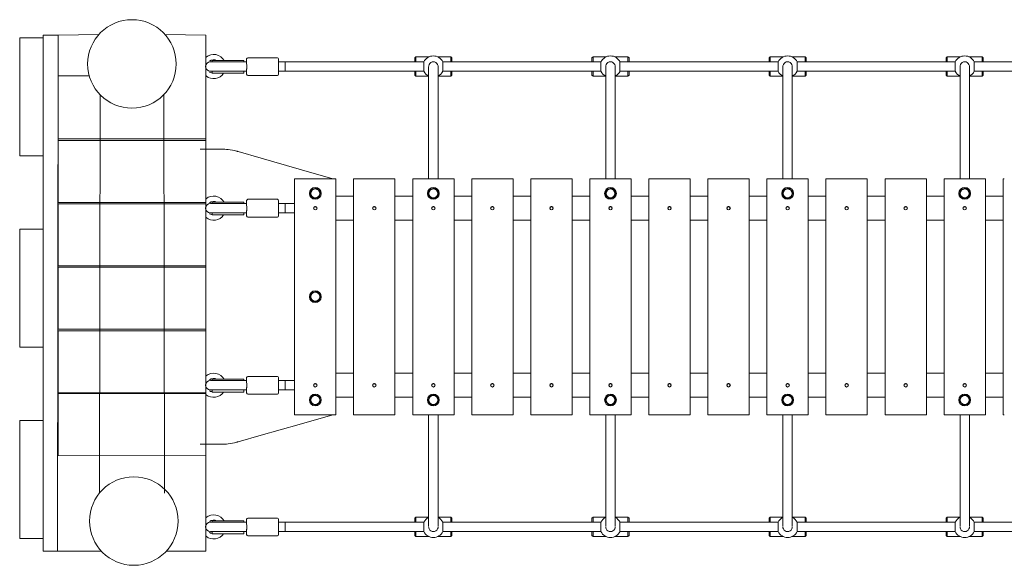
# Model space of a CAD drawing. Units: millimetres. Extents: x 947957 to 957473, y 371572 to 376791.
# Drawn here: x 951521 to 953188, y 373110 to 374034 of the extents above; entities that cross this region are included whole.
import ezdxf

# ---------------------------------------------------------------- set-up
doc = ezdxf.new("R2010")
doc.units = ezdxf.units.MM
doc.layers.add('AGROPAC_Konstruktion', color=1, linetype='Continuous', lineweight=0)

msp = doc.modelspace()

# ---------------------------------------------------------------- linework, layer by layer
at = {"layer": 'AGROPAC_Konstruktion'}
for p, q in [((951585.8, 374008.2), (951560.8, 374008.2)), ((951560.8, 374008.2), (951560.8, 373133.7)), ((951585.8, 374008.2), (951584.8, 373133.7)), ((951654.6, 374008.9), (951585.8, 374008.2)), ((951767.1, 374008.9), (951835.9, 374008.2)), ((951835.9, 374008.2), (951835.9, 373133.7)), ((951907.2, 373969.9), (951957.2, 373969.9)), ((952189.9, 373969.4), (952191.9, 373971.4)), ((952189.9, 373962.9), (952189.9, 373969.4)), ((952191.9, 373971.4), (952191.9, 373962.9)), ((952191.9, 373971.4), (952214.2, 373971.4)), ((952228.6, 373971.4), (952250.9, 373971.4)), ((952250.9, 373962.9), (952250.9, 373971.4)), ((952252.9, 373969.4), (952250.9, 373971.4)), ((952252.9, 373969.4), (952252.9, 373962.9)), ((952489.9, 373969.4), (952491.9, 373971.4)), ((952489.9, 373962.9), (952489.9, 373969.4)), ((952491.9, 373971.4), (952491.9, 373962.9)), ((952491.9, 373971.4), (952514.2, 373971.4)), ((952528.6, 373971.4), (952550.9, 373971.4)), ((952550.9, 373962.9), (952550.9, 373971.4)), ((952552.9, 373969.4), (952550.9, 373971.4)), ((952552.9, 373969.4), (952552.9, 373962.9)), ((952789.9, 373969.4), (952791.9, 373971.4)), ((952789.9, 373962.9), (952789.9, 373969.4)), ((952791.9, 373971.4), (952791.9, 373962.9)), ((952791.9, 373971.4), (952814.2, 373971.4)), ((952828.6, 373971.4), (952850.9, 373971.4)), ((952850.9, 373962.9), (952850.9, 373971.4)), ((952852.9, 373969.4), (952850.9, 373971.4)), ((952852.9, 373969.4), (952852.9, 373962.9)), ((953089.9, 373969.4), (953091.9, 373971.4)), ((953089.9, 373962.9), (953089.9, 373969.4)), ((953091.9, 373971.4), (953091.9, 373962.9)), ((953091.9, 373971.4), (953114.2, 373971.4)), ((953128.6, 373971.4), (953150.9, 373971.4)), ((953150.9, 373962.9), (953150.9, 373971.4)), ((953152.9, 373969.4), (953150.9, 373971.4)), ((953152.9, 373969.4), (953152.9, 373962.9)), ((951874.4, 373962.9), (951843.7, 373962.9)), ((951846.7, 373964.9), (951873.1, 373964.9)), ((951846.7, 373962.9), (951846.7, 373964.9)), ((951900.2, 373964.9), (951873.1, 373964.9)), ((951905.2, 373962.9), (951874.4, 373962.9)), ((951900.2, 373962.9), (951900.2, 373964.9)), ((951905.2, 373959.6), (951905.2, 373967.9)), ((951959.2, 373967.9), (951959.2, 373941.9)), ((951959.2, 373962.9), (952205.3, 373962.9)), ((951959.2, 373962.9), (951970.2, 373962.9)), ((951970.2, 373962.9), (951970.2, 373946.9)), ((952205.3, 373946.9), (952205.3, 373962.9)), ((952213.4, 373940), (952213.4, 373953)), ((952229.4, 373953.3), (952229.4, 373940)), ((952237.5, 373962.9), (952505.3, 373962.9)), ((952237.5, 373962.9), (952237.5, 373946.9)), ((952505.3, 373946.9), (952505.3, 373962.9)), ((952513.4, 373940), (952513.4, 373953)), ((952529.4, 373953.3), (952529.4, 373940)), ((952537.5, 373962.9), (952805.3, 373962.9)), ((952537.5, 373962.9), (952537.5, 373946.9)), ((952805.3, 373946.9), (952805.3, 373962.9)), ((952813.4, 373940), (952813.4, 373953)), ((952829.4, 373953.3), (952829.4, 373940)), ((952837.5, 373962.9), (953105.3, 373962.9)), ((952837.5, 373962.9), (952837.5, 373946.9)), ((953105.3, 373946.9), (953105.3, 373962.9)), ((953113.4, 373940), (953113.4, 373953)), ((953129.4, 373953.3), (953129.4, 373940)), ((953137.5, 373962.9), (953137.5, 373946.9)), ((953137.5, 373962.9), (953405.3, 373962.9)), ((951843.7, 373946.9), (951874.4, 373946.9)), ((951846.7, 373943.7), (951846.7, 373946.9)), ((951873.1, 373943.4), (951846.8, 373943.4)), ((951873.1, 373943.4), (951900.2, 373943.4)), ((951905.2, 373946.9), (951874.4, 373946.9)), ((951900.2, 373943.4), (951900.2, 373946.9)), ((951905.2, 373941.9), (951905.2, 373950.2)), ((951907.2, 373939.9), (951957.2, 373939.9)), ((951959.2, 373946.9), (952205.3, 373946.9)), ((951959.2, 373946.9), (951970.2, 373946.9)), ((952189.9, 373940.4), (952189.9, 373946.9)), ((952189.9, 373940.4), (952191.9, 373938.4)), ((952191.9, 373946.9), (952191.9, 373938.4)), ((952191.9, 373938.4), (952213.4, 373938.4)), ((952213.4, 373764.9), (952213.4, 373940)), ((952229.4, 373764.9), (952229.4, 373940)), ((952229.4, 373938.4), (952250.9, 373938.4)), ((952237.5, 373946.9), (952505.3, 373946.9)), ((952250.9, 373938.4), (952250.9, 373946.9)), ((952252.9, 373940.4), (952250.9, 373938.4)), ((952252.9, 373946.9), (952252.9, 373940.4)), ((952489.9, 373940.4), (952489.9, 373946.9)), ((952489.9, 373940.4), (952491.9, 373938.4)), ((952491.9, 373946.9), (952491.9, 373938.4)), ((952491.9, 373938.4), (952513.4, 373938.4)), ((952513.4, 373764.9), (952513.4, 373940)), ((952529.4, 373764.9), (952529.4, 373940)), ((952529.4, 373938.4), (952550.9, 373938.4)), ((952537.5, 373946.9), (952805.3, 373946.9)), ((952550.9, 373938.4), (952550.9, 373946.9)), ((952552.9, 373940.4), (952550.9, 373938.4)), ((952552.9, 373946.9), (952552.9, 373940.4)), ((952789.9, 373940.4), (952789.9, 373946.9)), ((952789.9, 373940.4), (952791.9, 373938.4)), ((952791.9, 373946.9), (952791.9, 373938.4)), ((952791.9, 373938.4), (952813.4, 373938.4)), ((952813.4, 373764.9), (952813.4, 373940)), ((952829.4, 373764.9), (952829.4, 373940)), ((952829.4, 373938.4), (952850.9, 373938.4)), ((952837.5, 373946.9), (953105.3, 373946.9)), ((952850.9, 373938.4), (952850.9, 373946.9)), ((952852.9, 373940.4), (952850.9, 373938.4)), ((952852.9, 373946.9), (952852.9, 373940.4)), ((953089.9, 373940.4), (953089.9, 373946.9)), ((953089.9, 373940.4), (953091.9, 373938.4)), ((953091.9, 373946.9), (953091.9, 373938.4)), ((953091.9, 373938.4), (953113.4, 373938.4)), ((953113.4, 373764.9), (953113.4, 373940)), ((953129.4, 373764.9), (953129.4, 373940)), ((953129.4, 373938.4), (953150.9, 373938.4)), ((953137.5, 373946.9), (953405.3, 373946.9)), ((953150.9, 373938.4), (953150.9, 373946.9)), ((953152.9, 373940.4), (953150.9, 373938.4)), ((953152.9, 373946.9), (953152.9, 373940.4)), ((951655.8, 373232), (951656.8, 373907.3)), ((951765.9, 373232), (951765, 373907.3)), ((951862.4, 373814.9), (951826.4, 373814.9)), ((951890.7, 373810.8), (951889.9, 373811)), ((951929.8, 373799.6), (951890.7, 373810.8)), ((951929.8, 373799.6), (951994, 373781.2)), ((952051, 373764.9), (951994, 373781.2)), ((951986.4, 373764.9), (951986.4, 373364.9)), ((951986.4, 373764.9), (951988.4, 373764.9)), ((952054.4, 373764.9), (951988.4, 373764.9)), ((952054.4, 373764.9), (952056.4, 373764.9)), ((952056.4, 373364.9), (952056.4, 373764.9)), ((952086.4, 373764.9), (952086.4, 373364.9)), ((952086.4, 373764.9), (952088.4, 373764.9)), ((952154.4, 373764.9), (952088.4, 373764.9)), ((952154.4, 373764.9), (952156.4, 373764.9)), ((952156.4, 373364.9), (952156.4, 373764.9)), ((952186.4, 373764.9), (952186.4, 373364.9)), ((952186.4, 373764.9), (952188.4, 373764.9)), ((952254.4, 373764.9), (952188.4, 373764.9)), ((952254.4, 373764.9), (952256.4, 373764.9)), ((952256.4, 373364.9), (952256.4, 373764.9)), ((952286.4, 373764.9), (952286.4, 373364.9)), ((952286.4, 373764.9), (952288.4, 373764.9)), ((952354.4, 373764.9), (952288.4, 373764.9)), ((952354.4, 373764.9), (952356.4, 373764.9)), ((952356.4, 373364.9), (952356.4, 373764.9)), ((952386.4, 373764.9), (952386.4, 373364.9)), ((952386.4, 373764.9), (952388.4, 373764.9)), ((952454.4, 373764.9), (952388.4, 373764.9)), ((952454.4, 373764.9), (952456.4, 373764.9)), ((952456.4, 373364.9), (952456.4, 373764.9)), ((952486.4, 373764.9), (952486.4, 373364.9)), ((952486.4, 373764.9), (952488.4, 373764.9)), ((952554.4, 373764.9), (952488.4, 373764.9)), ((952554.4, 373764.9), (952556.4, 373764.9)), ((952556.4, 373364.9), (952556.4, 373764.9)), ((952586.4, 373764.9), (952586.4, 373364.9)), ((952586.4, 373764.9), (952588.4, 373764.9)), ((952654.4, 373764.9), (952588.4, 373764.9)), ((952654.4, 373764.9), (952656.4, 373764.9)), ((952656.4, 373364.9), (952656.4, 373764.9)), ((952686.4, 373764.9), (952686.4, 373364.9)), ((952686.4, 373764.9), (952688.4, 373764.9)), ((952754.4, 373764.9), (952688.4, 373764.9)), ((952754.4, 373764.9), (952756.4, 373764.9)), ((952756.4, 373364.9), (952756.4, 373764.9)), ((952786.4, 373764.9), (952786.4, 373364.9)), ((952786.4, 373764.9), (952788.4, 373764.9)), ((952854.4, 373764.9), (952788.4, 373764.9)), ((952854.4, 373764.9), (952856.4, 373764.9)), ((952856.4, 373364.9), (952856.4, 373764.9)), ((952886.4, 373764.9), (952886.4, 373364.9)), ((952886.4, 373764.9), (952888.4, 373764.9)), ((952954.4, 373764.9), (952888.4, 373764.9)), ((952954.4, 373764.9), (952956.4, 373764.9)), ((952956.4, 373364.9), (952956.4, 373764.9)), ((952986.4, 373764.9), (952986.4, 373364.9)), ((952986.4, 373764.9), (952988.4, 373764.9)), ((953054.4, 373764.9), (952988.4, 373764.9)), ((953054.4, 373764.9), (953056.4, 373764.9)), ((953056.4, 373364.9), (953056.4, 373764.9)), ((953086.4, 373764.9), (953086.4, 373364.9)), ((953086.4, 373764.9), (953088.4, 373764.9)), ((953154.4, 373764.9), (953088.4, 373764.9)), ((953154.4, 373764.9), (953156.4, 373764.9)), ((953156.4, 373364.9), (953156.4, 373764.9)), ((953186.4, 373764.9), (953186.4, 373364.9)), ((953186.4, 373764.9), (953188.4, 373764.9)), ((951843.7, 373722.9), (951874.4, 373722.9)), ((951873.1, 373724.9), (951846.7, 373724.9)), ((951846.7, 373722.9), (951846.7, 373724.9)), ((951900.2, 373724.9), (951873.1, 373724.9)), ((951905.2, 373722.9), (951874.4, 373722.9)), ((951900.2, 373722.9), (951900.2, 373724.9)), ((951905.2, 373719.6), (951905.2, 373727.9)), ((951907.2, 373729.9), (951957.2, 373729.9)), ((951959.2, 373727.9), (951959.2, 373701.9)), ((951959.2, 373722.9), (951986.4, 373722.9)), ((951959.2, 373722.9), (951970.2, 373722.9)), ((951970.2, 373722.9), (951970.2, 373706.9)), ((952056.4, 373735.1), (952086.4, 373735.1)), ((952156.4, 373735.1), (952186.4, 373735.1)), ((952256.4, 373735.1), (952286.4, 373735.1)), ((952356.4, 373735.1), (952386.4, 373735.1)), ((952456.4, 373735.1), (952486.4, 373735.1)), ((952556.4, 373735.1), (952586.4, 373735.1)), ((952656.4, 373735.1), (952686.4, 373735.1)), ((952756.4, 373735.1), (952786.4, 373735.1)), ((952856.4, 373735.1), (952886.4, 373735.1)), ((952956.4, 373735.1), (952986.4, 373735.1)), ((953056.4, 373735.1), (953086.4, 373735.1)), ((953156.4, 373735.1), (953186.4, 373735.1)), ((951874.4, 373706.9), (951843.7, 373706.9)), ((951846.7, 373703.7), (951846.7, 373706.9)), ((951846.8, 373703.4), (951873.1, 373703.4)), ((951873.1, 373703.4), (951900.2, 373703.4)), ((951905.2, 373706.9), (951874.4, 373706.9)), ((951900.2, 373703.4), (951900.2, 373706.9)), ((951905.2, 373701.9), (951905.2, 373710.2)), ((951959.2, 373706.9), (951986.4, 373706.9)), ((951959.2, 373706.9), (951970.2, 373706.9)), ((952019, 373716.3), (952021.4, 373717.6)), ((952019, 373713.5), (952019, 373716.3)), ((952021.4, 373712.1), (952019, 373713.5)), ((952021.4, 373717.6), (952023.8, 373716.3)), ((952023.8, 373713.5), (952021.4, 373712.1)), ((952023.8, 373716.3), (952023.8, 373713.5)), ((952119, 373716.3), (952121.4, 373717.6)), ((952119, 373713.5), (952119, 373716.3)), ((952121.4, 373712.1), (952119, 373713.5)), ((952121.4, 373717.6), (952123.8, 373716.3)), ((952123.8, 373713.5), (952121.4, 373712.1)), ((952123.8, 373716.3), (952123.8, 373713.5)), ((952219, 373716.3), (952221.4, 373717.6)), ((952219, 373713.5), (952219, 373716.3)), ((952221.4, 373712.1), (952219, 373713.5)), ((952221.4, 373717.6), (952223.8, 373716.3)), ((952223.8, 373713.5), (952221.4, 373712.1)), ((952223.8, 373716.3), (952223.8, 373713.5)), ((952319, 373716.3), (952321.4, 373717.6)), ((952319, 373713.5), (952319, 373716.3)), ((952321.4, 373712.1), (952319, 373713.5)), ((952321.4, 373717.6), (952323.8, 373716.3)), ((952323.8, 373713.5), (952321.4, 373712.1)), ((952323.8, 373716.3), (952323.8, 373713.5)), ((952419, 373716.3), (952421.4, 373717.6)), ((952419, 373713.5), (952419, 373716.3)), ((952421.4, 373712.1), (952419, 373713.5)), ((952421.4, 373717.6), (952423.8, 373716.3)), ((952423.8, 373713.5), (952421.4, 373712.1)), ((952423.8, 373716.3), (952423.8, 373713.5)), ((952519, 373716.3), (952521.4, 373717.6)), ((952519, 373713.5), (952519, 373716.3)), ((952521.4, 373712.1), (952519, 373713.5)), ((952521.4, 373717.6), (952523.8, 373716.3)), ((952523.8, 373713.5), (952521.4, 373712.1)), ((952523.8, 373716.3), (952523.8, 373713.5)), ((952619, 373716.3), (952621.4, 373717.6)), ((952619, 373713.5), (952619, 373716.3)), ((952621.4, 373712.1), (952619, 373713.5)), ((952621.4, 373717.6), (952623.8, 373716.3)), ((952623.8, 373713.5), (952621.4, 373712.1)), ((952623.8, 373716.3), (952623.8, 373713.5)), ((952719, 373716.3), (952721.4, 373717.6)), ((952719, 373713.5), (952719, 373716.3)), ((952721.4, 373712.1), (952719, 373713.5)), ((952721.4, 373717.6), (952723.8, 373716.3)), ((952723.8, 373713.5), (952721.4, 373712.1)), ((952723.8, 373716.3), (952723.8, 373713.5)), ((952819, 373716.3), (952821.4, 373717.6)), ((952819, 373713.5), (952819, 373716.3)), ((952821.4, 373712.1), (952819, 373713.5)), ((952821.4, 373717.6), (952823.8, 373716.3)), ((952823.8, 373713.5), (952821.4, 373712.1)), ((952823.8, 373716.3), (952823.8, 373713.5)), ((952919, 373716.3), (952921.4, 373717.6)), ((952919, 373713.5), (952919, 373716.3)), ((952921.4, 373712.1), (952919, 373713.5)), ((952921.4, 373717.6), (952923.8, 373716.3)), ((952923.8, 373713.5), (952921.4, 373712.1)), ((952923.8, 373716.3), (952923.8, 373713.5)), ((953019, 373716.3), (953021.4, 373717.6)), ((953019, 373713.5), (953019, 373716.3)), ((953021.4, 373712.1), (953019, 373713.5)), ((953021.4, 373717.6), (953023.8, 373716.3)), ((953023.8, 373713.5), (953021.4, 373712.1)), ((953023.8, 373716.3), (953023.8, 373713.5)), ((953119, 373716.3), (953121.4, 373717.6)), ((953119, 373713.5), (953119, 373716.3)), ((953121.4, 373712.1), (953119, 373713.5)), ((953121.4, 373717.6), (953123.8, 373716.3)), ((953123.8, 373713.5), (953121.4, 373712.1)), ((953123.8, 373716.3), (953123.8, 373713.5)), ((951907.2, 373699.9), (951957.2, 373699.9)), ((952056.4, 373694.7), (952086.4, 373694.7)), ((952156.4, 373694.7), (952186.4, 373694.7)), ((952256.4, 373694.7), (952286.4, 373694.7)), ((952356.4, 373694.7), (952386.4, 373694.7)), ((952456.4, 373694.7), (952486.4, 373694.7)), ((952556.4, 373694.7), (952586.4, 373694.7)), ((952656.4, 373694.7), (952686.4, 373694.7)), ((952756.4, 373694.7), (952786.4, 373694.7)), ((952856.4, 373694.7), (952886.4, 373694.7)), ((952956.4, 373694.7), (952986.4, 373694.7)), ((953056.4, 373694.7), (953086.4, 373694.7)), ((953156.4, 373694.7), (953186.4, 373694.7)), ((951843.7, 373422.9), (951874.4, 373422.9)), ((951873.1, 373424.9), (951846.7, 373424.9)), ((951846.7, 373422.9), (951846.7, 373424.9)), ((951900.2, 373424.9), (951873.1, 373424.9)), ((951905.2, 373422.9), (951874.4, 373422.9)), ((951900.2, 373422.9), (951900.2, 373424.9)), ((951905.2, 373419.6), (951905.2, 373427.9)), ((951907.2, 373429.9), (951957.2, 373429.9)), ((951959.2, 373427.9), (951959.2, 373401.9)), ((951959.2, 373422.9), (951986.4, 373422.9)), ((951959.2, 373422.9), (951970.2, 373422.9)), ((951970.2, 373422.9), (951970.2, 373406.9)), ((952056.4, 373435.1), (952086.4, 373435.1)), ((952156.4, 373435.1), (952186.4, 373435.1)), ((952256.4, 373435.1), (952286.4, 373435.1)), ((952356.4, 373435.1), (952386.4, 373435.1)), ((952456.4, 373435.1), (952486.4, 373435.1)), ((952556.4, 373435.1), (952586.4, 373435.1)), ((952656.4, 373435.1), (952686.4, 373435.1)), ((952756.4, 373435.1), (952786.4, 373435.1)), ((952856.4, 373435.1), (952886.4, 373435.1)), ((952956.4, 373435.1), (952986.4, 373435.1)), ((953056.4, 373435.1), (953086.4, 373435.1)), ((953156.4, 373435.1), (953186.4, 373435.1)), ((951874.4, 373406.9), (951843.7, 373406.9)), ((951846.7, 373403.7), (951846.7, 373406.9)), ((951846.8, 373403.4), (951873.1, 373403.4)), ((951873.1, 373403.4), (951900.2, 373403.4)), ((951905.2, 373406.9), (951874.4, 373406.9)), ((951900.2, 373403.4), (951900.2, 373406.9)), ((951905.2, 373401.9), (951905.2, 373410.2)), ((951959.2, 373406.9), (951986.4, 373406.9)), ((951959.2, 373406.9), (951970.2, 373406.9)), ((952019, 373416.3), (952021.4, 373417.6)), ((952019, 373413.5), (952019, 373416.3)), ((952021.4, 373412.1), (952019, 373413.5)), ((952021.4, 373417.6), (952023.8, 373416.3)), ((952023.8, 373413.5), (952021.4, 373412.1)), ((952023.8, 373416.3), (952023.8, 373413.5)), ((952119, 373416.3), (952121.4, 373417.6)), ((952119, 373413.5), (952119, 373416.3)), ((952121.4, 373412.1), (952119, 373413.5)), ((952121.4, 373417.6), (952123.8, 373416.3)), ((952123.8, 373413.5), (952121.4, 373412.1)), ((952123.8, 373416.3), (952123.8, 373413.5)), ((952219, 373416.3), (952221.4, 373417.6)), ((952219, 373413.5), (952219, 373416.3)), ((952221.4, 373412.1), (952219, 373413.5)), ((952221.4, 373417.6), (952223.8, 373416.3)), ((952223.8, 373413.5), (952221.4, 373412.1)), ((952223.8, 373416.3), (952223.8, 373413.5)), ((952319, 373416.3), (952321.4, 373417.6)), ((952319, 373413.5), (952319, 373416.3)), ((952321.4, 373412.1), (952319, 373413.5)), ((952321.4, 373417.6), (952323.8, 373416.3)), ((952323.8, 373413.5), (952321.4, 373412.1)), ((952323.8, 373416.3), (952323.8, 373413.5)), ((952419, 373416.3), (952421.4, 373417.6)), ((952419, 373413.5), (952419, 373416.3)), ((952421.4, 373412.1), (952419, 373413.5)), ((952421.4, 373417.6), (952423.8, 373416.3)), ((952423.8, 373413.5), (952421.4, 373412.1)), ((952423.8, 373416.3), (952423.8, 373413.5)), ((952519, 373416.3), (952521.4, 373417.6)), ((952519, 373413.5), (952519, 373416.3)), ((952521.4, 373412.1), (952519, 373413.5)), ((952521.4, 373417.6), (952523.8, 373416.3)), ((952523.8, 373413.5), (952521.4, 373412.1)), ((952523.8, 373416.3), (952523.8, 373413.5)), ((952619, 373416.3), (952621.4, 373417.6)), ((952619, 373413.5), (952619, 373416.3)), ((952621.4, 373412.1), (952619, 373413.5)), ((952621.4, 373417.6), (952623.8, 373416.3)), ((952623.8, 373413.5), (952621.4, 373412.1)), ((952623.8, 373416.3), (952623.8, 373413.5)), ((952719, 373416.3), (952721.4, 373417.6)), ((952719, 373413.5), (952719, 373416.3)), ((952721.4, 373412.1), (952719, 373413.5)), ((952721.4, 373417.6), (952723.8, 373416.3)), ((952723.8, 373413.5), (952721.4, 373412.1)), ((952723.8, 373416.3), (952723.8, 373413.5)), ((952819, 373416.3), (952821.4, 373417.6)), ((952819, 373413.5), (952819, 373416.3)), ((952821.4, 373412.1), (952819, 373413.5)), ((952821.4, 373417.6), (952823.8, 373416.3)), ((952823.8, 373413.5), (952821.4, 373412.1)), ((952823.8, 373416.3), (952823.8, 373413.5)), ((952919, 373416.3), (952921.4, 373417.6)), ((952919, 373413.5), (952919, 373416.3)), ((952921.4, 373412.1), (952919, 373413.5)), ((952921.4, 373417.6), (952923.8, 373416.3)), ((952923.8, 373413.5), (952921.4, 373412.1)), ((952923.8, 373416.3), (952923.8, 373413.5)), ((953019, 373416.3), (953021.4, 373417.6)), ((953019, 373413.5), (953019, 373416.3)), ((953021.4, 373412.1), (953019, 373413.5)), ((953021.4, 373417.6), (953023.8, 373416.3)), ((953023.8, 373413.5), (953021.4, 373412.1)), ((953023.8, 373416.3), (953023.8, 373413.5)), ((953119, 373416.3), (953121.4, 373417.6)), ((953119, 373413.5), (953119, 373416.3)), ((953121.4, 373412.1), (953119, 373413.5)), ((953121.4, 373417.6), (953123.8, 373416.3)), ((953123.8, 373413.5), (953121.4, 373412.1)), ((953123.8, 373416.3), (953123.8, 373413.5)), ((951907.2, 373399.9), (951957.2, 373399.9)), ((952056.4, 373394.7), (952086.4, 373394.7)), ((952156.4, 373394.7), (952186.4, 373394.7)), ((952256.4, 373394.7), (952286.4, 373394.7)), ((952356.4, 373394.7), (952386.4, 373394.7)), ((952456.4, 373394.7), (952486.4, 373394.7)), ((952556.4, 373394.7), (952586.4, 373394.7)), ((952656.4, 373394.7), (952686.4, 373394.7)), ((952756.4, 373394.7), (952786.4, 373394.7)), ((952856.4, 373394.7), (952886.4, 373394.7)), ((952956.4, 373394.7), (952986.4, 373394.7)), ((953056.4, 373394.7), (953086.4, 373394.7)), ((953156.4, 373394.7), (953186.4, 373394.7)), ((951560.8, 373355.2), (951520.8, 373355.2)), ((951520.8, 373355.2), (951520.8, 373155.2)), ((951560.8, 373155.2), (951560.8, 373355.2)), ((951988.4, 373364.9), (951986.4, 373364.9)), ((951988.4, 373364.9), (952054.4, 373364.9)), ((951994, 373348.6), (952051, 373364.9)), ((952056.4, 373364.9), (952054.4, 373364.9)), ((952088.4, 373364.9), (952086.4, 373364.9)), ((952088.4, 373364.9), (952154.4, 373364.9)), ((952156.4, 373364.9), (952154.4, 373364.9)), ((952188.4, 373364.9), (952186.4, 373364.9)), ((952188.4, 373364.9), (952254.4, 373364.9)), ((952213.4, 373364.9), (952213.4, 373189.7)), ((952229.4, 373364.9), (952229.4, 373189.7)), ((952256.4, 373364.9), (952254.4, 373364.9)), ((952288.4, 373364.9), (952286.4, 373364.9)), ((952288.4, 373364.9), (952354.4, 373364.9)), ((952356.4, 373364.9), (952354.4, 373364.9)), ((952388.4, 373364.9), (952386.4, 373364.9)), ((952388.4, 373364.9), (952454.4, 373364.9)), ((952456.4, 373364.9), (952454.4, 373364.9)), ((952488.4, 373364.9), (952486.4, 373364.9)), ((952488.4, 373364.9), (952554.4, 373364.9)), ((952513.4, 373364.9), (952513.4, 373189.7)), ((952529.4, 373364.9), (952529.4, 373189.7)), ((952556.4, 373364.9), (952554.4, 373364.9)), ((952588.4, 373364.9), (952586.4, 373364.9)), ((952588.4, 373364.9), (952654.4, 373364.9)), ((952656.4, 373364.9), (952654.4, 373364.9)), ((952688.4, 373364.9), (952686.4, 373364.9)), ((952688.4, 373364.9), (952754.4, 373364.9)), ((952756.4, 373364.9), (952754.4, 373364.9)), ((952788.4, 373364.9), (952786.4, 373364.9)), ((952788.4, 373364.9), (952854.4, 373364.9)), ((952813.4, 373364.9), (952813.4, 373189.7)), ((952829.4, 373364.9), (952829.4, 373189.7)), ((952856.4, 373364.9), (952854.4, 373364.9)), ((952888.4, 373364.9), (952886.4, 373364.9)), ((952888.4, 373364.9), (952954.4, 373364.9)), ((952956.4, 373364.9), (952954.4, 373364.9)), ((952988.4, 373364.9), (952986.4, 373364.9)), ((952988.4, 373364.9), (953054.4, 373364.9)), ((953056.4, 373364.9), (953054.4, 373364.9)), ((953088.4, 373364.9), (953086.4, 373364.9)), ((953088.4, 373364.9), (953154.4, 373364.9)), ((953113.4, 373364.9), (953113.4, 373189.7)), ((953129.4, 373364.9), (953129.4, 373189.7)), ((953156.4, 373364.9), (953154.4, 373364.9)), ((953188.4, 373364.9), (953186.4, 373364.9)), ((951994, 373348.6), (951929.8, 373330.2)), ((951889.9, 373318.8), (951890.7, 373319)), ((951890.7, 373319), (951929.8, 373330.2)), ((951826.4, 373314.9), (951862.4, 373314.9)), ((951905.2, 373179.6), (951905.2, 373187.9)), ((951907.2, 373189.9), (951957.2, 373189.9)), ((951959.2, 373187.9), (951959.2, 373161.9)), ((952189.9, 373189.4), (952191.9, 373191.4)), ((952189.9, 373182.9), (952189.9, 373189.4)), ((952191.9, 373191.4), (952191.9, 373182.9)), ((952191.9, 373191.4), (952213.4, 373191.4)), ((952213.4, 373176.5), (952213.4, 373189.7)), ((952229.4, 373191.4), (952250.9, 373191.4)), ((952229.4, 373189.7), (952229.4, 373176.8)), ((952250.9, 373182.9), (952250.9, 373191.4)), ((952252.9, 373189.4), (952250.9, 373191.4)), ((952252.9, 373189.4), (952252.9, 373182.9)), ((952489.9, 373189.4), (952491.9, 373191.4)), ((952489.9, 373182.9), (952489.9, 373189.4)), ((952491.9, 373191.4), (952491.9, 373182.9)), ((952491.9, 373191.4), (952513.4, 373191.4)), ((952513.4, 373176.5), (952513.4, 373189.7)), ((952529.4, 373191.4), (952550.9, 373191.4)), ((952529.4, 373189.7), (952529.4, 373176.8)), ((952550.9, 373182.9), (952550.9, 373191.4)), ((952552.9, 373189.4), (952550.9, 373191.4)), ((952552.9, 373189.4), (952552.9, 373182.9)), ((952789.9, 373189.4), (952791.9, 373191.4)), ((952789.9, 373182.9), (952789.9, 373189.4)), ((952791.9, 373191.4), (952791.9, 373182.9)), ((952791.9, 373191.4), (952813.4, 373191.4)), ((952813.4, 373176.5), (952813.4, 373189.7)), ((952829.4, 373191.4), (952850.9, 373191.4)), ((952829.4, 373189.7), (952829.4, 373176.8)), ((952850.9, 373182.9), (952850.9, 373191.4)), ((952852.9, 373189.4), (952850.9, 373191.4)), ((952852.9, 373189.4), (952852.9, 373182.9)), ((953089.9, 373189.4), (953091.9, 373191.4)), ((953089.9, 373182.9), (953089.9, 373189.4)), ((953091.9, 373191.4), (953091.9, 373182.9)), ((953091.9, 373191.4), (953113.4, 373191.4)), ((953113.4, 373176.5), (953113.4, 373189.7)), ((953129.4, 373191.4), (953150.9, 373191.4)), ((953129.4, 373189.7), (953129.4, 373176.8)), ((953150.9, 373182.9), (953150.9, 373191.4)), ((953152.9, 373189.4), (953150.9, 373191.4)), ((953152.9, 373189.4), (953152.9, 373182.9)), ((951874.4, 373182.9), (951843.7, 373182.9)), ((951846.7, 373184.9), (951873.1, 373184.9)), ((951846.7, 373182.9), (951846.7, 373184.9)), ((951900.2, 373184.9), (951873.1, 373184.9)), ((951905.2, 373182.9), (951874.4, 373182.9)), ((951900.2, 373182.9), (951900.2, 373184.9)), ((951905.2, 373161.9), (951905.2, 373170.2)), ((951959.2, 373182.9), (952205.3, 373182.9)), ((951959.2, 373182.9), (951970.2, 373182.9)), ((951970.2, 373182.9), (951970.2, 373166.9)), ((952205.3, 373166.9), (952205.3, 373182.9)), ((952237.5, 373182.9), (952505.3, 373182.9)), ((952237.5, 373182.9), (952237.5, 373166.9)), ((952505.3, 373166.9), (952505.3, 373182.9)), ((952537.5, 373182.9), (952805.3, 373182.9)), ((952537.5, 373182.9), (952537.5, 373166.9)), ((952805.3, 373166.9), (952805.3, 373182.9)), ((952837.5, 373182.9), (953105.3, 373182.9)), ((952837.5, 373182.9), (952837.5, 373166.9)), ((953105.3, 373166.9), (953105.3, 373182.9)), ((953137.5, 373182.9), (953137.5, 373166.9)), ((953137.5, 373182.9), (953405.3, 373182.9)), ((951520.8, 373155.2), (951560.8, 373155.2)), ((951843.7, 373166.9), (951874.4, 373166.9)), ((951846.7, 373163.7), (951846.7, 373166.9)), ((951873.1, 373163.4), (951846.8, 373163.4)), ((951873.1, 373163.4), (951900.2, 373163.4)), ((951905.2, 373166.9), (951874.4, 373166.9)), ((951900.2, 373163.4), (951900.2, 373166.9)), ((951907.2, 373159.9), (951957.2, 373159.9)), ((951959.2, 373166.9), (952205.3, 373166.9)), ((951959.2, 373166.9), (951970.2, 373166.9)), ((952189.9, 373160.4), (952189.9, 373166.9)), ((952189.9, 373160.4), (952191.9, 373158.4)), ((952191.9, 373166.9), (952191.9, 373158.4)), ((952191.9, 373158.4), (952214.2, 373158.4)), ((952228.6, 373158.4), (952250.9, 373158.4)), ((952237.5, 373166.9), (952505.3, 373166.9)), ((952250.9, 373158.4), (952250.9, 373166.9)), ((952252.9, 373160.4), (952250.9, 373158.4)), ((952252.9, 373166.9), (952252.9, 373160.4)), ((952489.9, 373160.4), (952489.9, 373166.9)), ((952489.9, 373160.4), (952491.9, 373158.4)), ((952491.9, 373166.9), (952491.9, 373158.4)), ((952491.9, 373158.4), (952514.2, 373158.4)), ((952528.6, 373158.4), (952550.9, 373158.4)), ((952537.5, 373166.9), (952805.3, 373166.9)), ((952550.9, 373158.4), (952550.9, 373166.9)), ((952552.9, 373160.4), (952550.9, 373158.4)), ((952552.9, 373166.9), (952552.9, 373160.4)), ((952789.9, 373160.4), (952789.9, 373166.9)), ((952789.9, 373160.4), (952791.9, 373158.4)), ((952791.9, 373166.9), (952791.9, 373158.4)), ((952791.9, 373158.4), (952814.2, 373158.4)), ((952828.6, 373158.4), (952850.9, 373158.4)), ((952837.5, 373166.9), (953105.3, 373166.9)), ((952850.9, 373158.4), (952850.9, 373166.9)), ((952852.9, 373160.4), (952850.9, 373158.4)), ((952852.9, 373166.9), (952852.9, 373160.4)), ((953089.9, 373160.4), (953089.9, 373166.9)), ((953089.9, 373160.4), (953091.9, 373158.4)), ((953091.9, 373166.9), (953091.9, 373158.4)), ((953091.9, 373158.4), (953114.2, 373158.4)), ((953128.6, 373158.4), (953150.9, 373158.4)), ((953137.5, 373166.9), (953405.3, 373166.9)), ((953150.9, 373158.4), (953150.9, 373166.9)), ((953152.9, 373160.4), (953150.9, 373158.4)), ((953152.9, 373166.9), (953152.9, 373160.4)), ((951560.8, 373133.7), (951584.8, 373133.7)), ((951584.8, 373133.7), (951609.8, 373133.7)), ((951609.8, 373133.7), (951659.2, 373133.7)), ((951835.9, 373133.7), (951769, 373133.7))]:
    msp.add_line(p, q, dxfattribs=at)
for points in [[(951560.8, 374003.5), (951520.8, 374003.5), (951520.8, 373803.5), (951560.8, 373803.5)], [(951560.8, 373679.4), (951520.8, 373679.4), (951520.8, 373479.4), (951560.8, 373479.4)]]:
    msp.add_lwpolyline(points, close=True, dxfattribs=at)
for points in [[(951835.9, 373832.3), (951585.8, 373832.3), (951585.8, 373939.3), (951638.6, 373939.3)], [(951835.9, 373829.8), (951585.8, 373829.8), (951585.8, 373724.8), (951835.9, 373724.8)], [(951835.9, 373617.3), (951585.8, 373617.3), (951585.8, 373722.3), (951835.9, 373722.3)], [(951835.9, 373614.8), (951585.8, 373614.8), (951585.8, 373509.8), (951835.9, 373509.8)], [(951835.9, 373402.3), (951585.8, 373402.3), (951585.8, 373507.3), (951835.9, 373507.3)], [(951835.9, 373400.1), (951585.8, 373400.7), (951585.8, 373295.7), (951835.9, 373295.1)]]:
    msp.add_lwpolyline(points, dxfattribs=at)
for centre, radius in [((951710.9, 373959.3), 75), ((952021.4, 373739.9), 10), ((952021.4, 373739.9), 7.5), ((952221.4, 373739.9), 10), ((952221.4, 373739.9), 7.5), ((952521.4, 373739.9), 10), ((952521.4, 373739.9), 7.5), ((952821.4, 373739.9), 10), ((952821.4, 373739.9), 7.5), ((953121.4, 373739.9), 10), ((953121.4, 373739.9), 7.5), ((952021.4, 373714.9), 3), ((952121.4, 373714.9), 3), ((952221.4, 373714.9), 3), ((952321.4, 373714.9), 3), ((952421.4, 373714.9), 3), ((952521.4, 373714.9), 3), ((952621.4, 373714.9), 3), ((952721.4, 373714.9), 3), ((952821.4, 373714.9), 3), ((952921.4, 373714.9), 3), ((953021.4, 373714.9), 3), ((953121.4, 373714.9), 3), ((952021.4, 373564.9), 10), ((952021.4, 373564.9), 7.5), ((952021.4, 373414.9), 3), ((952121.4, 373414.9), 3), ((952221.4, 373414.9), 3), ((952321.4, 373414.9), 3), ((952421.4, 373414.9), 3), ((952521.4, 373414.9), 3), ((952621.4, 373414.9), 3), ((952721.4, 373414.9), 3), ((952821.4, 373414.9), 3), ((952921.4, 373414.9), 3), ((953021.4, 373414.9), 3), ((953121.4, 373414.9), 3), ((952021.4, 373389.9), 10), ((952021.4, 373389.9), 7.5), ((952221.4, 373389.9), 10), ((952221.4, 373389.9), 7.5), ((952521.4, 373389.9), 10), ((952521.4, 373389.9), 7.5), ((952821.4, 373389.9), 10), ((952821.4, 373389.9), 7.5), ((953121.4, 373389.9), 10), ((953121.4, 373389.9), 7.5), ((951714.1, 373184.8), 75)]:
    msp.add_circle(centre, radius, dxfattribs=at)
for centre, radius, start, end in [((951849.2, 373954.9), 20.5, 29.1964, 128.6248), ((951907.2, 373967.9), 2, 90, 180), ((951957.2, 373967.9), 2, 0, 90), ((952221.4, 373954.9), 18, 26.3878, 153.6122), ((952521.4, 373954.9), 18, 26.3878, 153.6122), ((952821.4, 373954.9), 18, 26.3878, 153.6122), ((953121.4, 373954.9), 18, 26.3878, 153.6122), ((951843.7, 373954.9), 8, 90, 270), ((951849.2, 373954.9), 11.5, 60.4082, 128.6248), ((952221.4, 373954.9), 8, 354.1708, 185.8292), ((952521.4, 373954.9), 8, 354.1708, 185.8292), ((952821.4, 373954.9), 8, 354.1708, 185.8292), ((953121.4, 373954.9), 8, 354.1708, 185.8292), ((951849.2, 373954.9), 20.5, 231.3752, 325.8767), ((951849.2, 373954.9), 11.5, 231.3752, 257.4441), ((951907.2, 373941.9), 2, 180, 270), ((951957.2, 373941.9), 2, 270, 0), ((952221.4, 373954.9), 18, 206.3878, 243.6122), ((952221.4, 373954.9), 18, 296.3878, 333.6122), ((952521.4, 373954.9), 18, 206.3878, 243.6122), ((952521.4, 373954.9), 18, 296.3878, 333.6122), ((952821.4, 373954.9), 18, 206.3878, 243.6122), ((952821.4, 373954.9), 18, 296.3878, 333.6122), ((953121.4, 373954.9), 18, 206.3878, 243.6122), ((953121.4, 373954.9), 18, 296.3878, 333.6122), ((952021.4, 373739.9), 8, 161.5367, 221.5367), ((952021.4, 373739.9), 8, 101.5367, 161.5367), ((952021.4, 373739.9), 8, 41.5367, 101.5367), ((952021.4, 373739.9), 8, 281.5367, 341.5367), ((952021.4, 373739.9), 8, 341.5367, 41.5367), ((952221.4, 373739.9), 8, 164.2822, 224.2822), ((952221.4, 373739.9), 8, 104.2822, 164.2822), ((952221.4, 373739.9), 8, 44.2822, 104.2822), ((952221.4, 373739.9), 8, 284.2822, 344.2822), ((952221.4, 373739.9), 8, 344.2822, 44.2822), ((952521.4, 373739.9), 8, 164.2822, 224.2822), ((952521.4, 373739.9), 8, 104.2822, 164.2822), ((952521.4, 373739.9), 8, 44.2822, 104.2822), ((952521.4, 373739.9), 8, 284.2822, 344.2822), ((952521.4, 373739.9), 8, 344.2822, 44.2822), ((952821.4, 373739.9), 8, 164.2822, 224.2822), ((952821.4, 373739.9), 8, 104.2822, 164.2822), ((952821.4, 373739.9), 8, 44.2822, 104.2822), ((952821.4, 373739.9), 8, 284.2822, 344.2822), ((952821.4, 373739.9), 8, 344.2822, 44.2822), ((953121.4, 373739.9), 8, 164.2822, 224.2822), ((953121.4, 373739.9), 8, 104.2822, 164.2822), ((953121.4, 373739.9), 8, 44.2822, 104.2822), ((953121.4, 373739.9), 8, 284.2822, 344.2822), ((953121.4, 373739.9), 8, 344.2822, 44.2822), ((951843.7, 373714.9), 8, 90, 270), ((951849.2, 373714.9), 20.5, 29.1964, 128.6248), ((951849.2, 373714.9), 11.5, 60.4082, 128.6248), ((951907.2, 373727.9), 2, 90, 180), ((951957.2, 373727.9), 2, 0, 90), ((952021.4, 373739.9), 8, 221.5367, 281.5367), ((952221.4, 373739.9), 8, 224.2822, 284.2822), ((952521.4, 373739.9), 8, 224.2822, 284.2822), ((952821.4, 373739.9), 8, 224.2822, 284.2822), ((953121.4, 373739.9), 8, 224.2822, 284.2822), ((951849.2, 373714.9), 20.5, 231.3752, 325.8767), ((951849.2, 373714.9), 11.5, 231.3752, 257.4441), ((951907.2, 373701.9), 2, 180, 270), ((951957.2, 373701.9), 2, 270, 0), ((952021.4, 373564.9), 8, 91.3746, 151.3746), ((952021.4, 373564.9), 8, 31.3746, 91.3746), ((952021.4, 373564.9), 8, 331.3746, 31.3746), ((952021.4, 373564.9), 8, 151.3746, 211.3746), ((952021.4, 373564.9), 8, 211.3746, 271.3746), ((952021.4, 373564.9), 8, 271.3746, 331.3746), ((951849.2, 373414.9), 20.5, 29.1964, 128.6248), ((951843.7, 373414.9), 8, 90, 270), ((951849.2, 373414.9), 11.5, 60.4082, 128.6248), ((951907.2, 373427.9), 2, 90, 180), ((951957.2, 373427.9), 2, 0, 90), ((951849.2, 373414.9), 20.5, 231.3752, 325.8767), ((951849.2, 373414.9), 11.5, 231.3752, 257.4441), ((951907.2, 373401.9), 2, 180, 270), ((951957.2, 373401.9), 2, 270, 0), ((952021.4, 373389.9), 8, 132.5042, 192.5042), ((952021.4, 373389.9), 8, 192.5042, 252.5042), ((952021.4, 373389.9), 8, 72.5042, 132.5042), ((952021.4, 373389.9), 8, 12.5042, 72.5042), ((952021.4, 373389.9), 8, 312.5042, 12.5042), ((952221.4, 373389.9), 8, 164.2822, 224.2822), ((952221.4, 373389.9), 8, 104.2822, 164.2822), ((952221.4, 373389.9), 8, 44.2822, 104.2822), ((952221.4, 373389.9), 8, 284.2822, 344.2822), ((952221.4, 373389.9), 8, 344.2822, 44.2822), ((952521.4, 373389.9), 8, 164.2822, 224.2822), ((952521.4, 373389.9), 8, 104.2822, 164.2822), ((952521.4, 373389.9), 8, 44.2822, 104.2822), ((952521.4, 373389.9), 8, 284.2822, 344.2822), ((952521.4, 373389.9), 8, 344.2822, 44.2822), ((952821.4, 373389.9), 8, 164.2822, 224.2822), ((952821.4, 373389.9), 8, 104.2822, 164.2822), ((952821.4, 373389.9), 8, 44.2822, 104.2822), ((952821.4, 373389.9), 8, 284.2822, 344.2822), ((952821.4, 373389.9), 8, 344.2822, 44.2822), ((953121.4, 373389.9), 8, 164.2822, 224.2822), ((953121.4, 373389.9), 8, 104.2822, 164.2822), ((953121.4, 373389.9), 8, 44.2822, 104.2822), ((953121.4, 373389.9), 8, 284.2822, 344.2822), ((953121.4, 373389.9), 8, 344.2822, 44.2822), ((952021.4, 373389.9), 8, 252.5042, 312.5042), ((952221.4, 373389.9), 8, 224.2822, 284.2822), ((952521.4, 373389.9), 8, 224.2822, 284.2822), ((952821.4, 373389.9), 8, 224.2822, 284.2822), ((953121.4, 373389.9), 8, 224.2822, 284.2822), ((951849.2, 373174.9), 20.5, 29.1964, 128.6248), ((951849.2, 373174.9), 11.5, 60.4082, 128.6248), ((951907.2, 373187.9), 2, 90, 180), ((951957.2, 373187.9), 2, 0, 90), ((952221.4, 373174.9), 18, 116.3878, 153.6122), ((952221.4, 373174.9), 18, 26.3878, 63.6122), ((952521.4, 373174.9), 18, 116.3878, 153.6122), ((952521.4, 373174.9), 18, 26.3878, 63.6122), ((952821.4, 373174.9), 18, 116.3878, 153.6122), ((952821.4, 373174.9), 18, 26.3878, 63.6122), ((953121.4, 373174.9), 18, 116.3878, 153.6122), ((953121.4, 373174.9), 18, 26.3878, 63.6122), ((951843.7, 373174.9), 8, 90, 270), ((952221.4, 373174.9), 8, 174.1708, 5.8292), ((952521.4, 373174.9), 8, 174.1708, 5.8292), ((952821.4, 373174.9), 8, 174.1708, 5.8292), ((953121.4, 373174.9), 8, 174.1708, 5.8292), ((951849.2, 373174.9), 20.5, 231.3752, 325.8767), ((951849.2, 373174.9), 11.5, 231.3752, 257.4441), ((951907.2, 373161.9), 2, 180, 270), ((951957.2, 373161.9), 2, 270, 0), ((952221.4, 373174.9), 18, 206.3878, 333.6122), ((952521.4, 373174.9), 18, 206.3878, 333.6122), ((952821.4, 373174.9), 18, 206.3878, 333.6122), ((953121.4, 373174.9), 18, 206.3878, 333.6122)]:
    msp.add_arc(centre, radius, start, end, dxfattribs=at)
for points, knots in [([(951905.2, 373950.2), (951905.2, 373950.4), (951905.2, 373950.7), (951905.3, 373951.8), (951905.3, 373952.8), (951905.4, 373954.7), (951905.4, 373955.7), (951905.3, 373957.6), (951905.2, 373958.5), (951905.2, 373959.4), (951905.2, 373959.5), (951905.2, 373959.6)], [1.937207, 1.937207, 1.937207, 1.937207, 2.056586, 2.056586, 2.394308, 2.394308, 2.703796, 2.703796, 3.032817, 3.032817, 3.079581, 3.079581, 3.079581, 3.079581]), ([(951846.7, 373943.7), (951846.7, 373943.7), (951846.7, 373943.7), (951846.7, 373943.6), (951846.7, 373943.6), (951846.8, 373943.4)], [0.1539792, 0.1539792, 0.1539792, 0.1539792, 0.1650853, 0.1650853, 0.3076248, 0.3076248, 0.3076248, 0.3076248]), ([(951862.4, 373814.9), (951866.4, 373814.9), (951870.3, 373814.6), (951878.6, 373813.7), (951883.3, 373812.8), (951888.6, 373811.4), (951889.3, 373811.2), (951889.9, 373811)], [36.532501, 36.532501, 36.532501, 36.532501, 37.681446, 37.681446, 39.071264, 39.071264, 39.266619, 39.266619, 39.266619, 39.266619]), ([(951905.2, 373710.2), (951905.2, 373710.4), (951905.2, 373710.7), (951905.3, 373711.8), (951905.3, 373712.8), (951905.4, 373714.7), (951905.4, 373715.7), (951905.3, 373717.6), (951905.2, 373718.5), (951905.2, 373719.4), (951905.2, 373719.5), (951905.2, 373719.6)], [1.937207, 1.937207, 1.937207, 1.937207, 2.056586, 2.056586, 2.394308, 2.394308, 2.703796, 2.703796, 3.032817, 3.032817, 3.079581, 3.079581, 3.079581, 3.079581]), ([(951846.7, 373703.7), (951846.7, 373703.7), (951846.7, 373703.7), (951846.7, 373703.6), (951846.7, 373703.6), (951846.8, 373703.4)], [0.1539792, 0.1539792, 0.1539792, 0.1539792, 0.1650853, 0.1650853, 0.3076248, 0.3076248, 0.3076248, 0.3076248]), ([(951905.2, 373410.2), (951905.2, 373410.4), (951905.2, 373410.7), (951905.3, 373411.8), (951905.3, 373412.8), (951905.4, 373414.7), (951905.4, 373415.7), (951905.3, 373417.6), (951905.2, 373418.5), (951905.2, 373419.4), (951905.2, 373419.5), (951905.2, 373419.6)], [1.937207, 1.937207, 1.937207, 1.937207, 2.056586, 2.056586, 2.394308, 2.394308, 2.703796, 2.703796, 3.032817, 3.032817, 3.079581, 3.079581, 3.079581, 3.079581]), ([(951846.7, 373403.7), (951846.7, 373403.7), (951846.7, 373403.7), (951846.7, 373403.6), (951846.7, 373403.6), (951846.8, 373403.4)], [0.1539792, 0.1539792, 0.1539792, 0.1539792, 0.1650853, 0.1650853, 0.3076248, 0.3076248, 0.3076248, 0.3076248]), ([(951889.9, 373318.8), (951889.3, 373318.6), (951888.6, 373318.4), (951883.3, 373317), (951878.6, 373316.1), (951870.3, 373315.1), (951866.4, 373314.9), (951862.4, 373314.9)], [3.974098, 3.974098, 3.974098, 3.974098, 4.169453, 4.169453, 5.559271, 5.559271, 6.708216, 6.708216, 6.708216, 6.708216]), ([(951905.2, 373170.2), (951905.2, 373170.4), (951905.2, 373170.7), (951905.3, 373171.8), (951905.3, 373172.8), (951905.4, 373174.7), (951905.4, 373175.7), (951905.3, 373177.6), (951905.2, 373178.5), (951905.2, 373179.4), (951905.2, 373179.5), (951905.2, 373179.6)], [1.937207, 1.937207, 1.937207, 1.937207, 2.056586, 2.056586, 2.394308, 2.394308, 2.703796, 2.703796, 3.032817, 3.032817, 3.079581, 3.079581, 3.079581, 3.079581]), ([(951846.7, 373163.7), (951846.7, 373163.7), (951846.7, 373163.7), (951846.7, 373163.6), (951846.7, 373163.6), (951846.8, 373163.4)], [0.1539792, 0.1539792, 0.1539792, 0.1539792, 0.1650853, 0.1650853, 0.3076248, 0.3076248, 0.3076248, 0.3076248])]:
    msp.add_open_spline(points, degree=3, knots=knots, dxfattribs=at)
for points in [[(952012.4, 373738), (952013.2, 373740.4), (952013.8, 373742.4)], [(952015.4, 373734.6), (952014, 373736.2), (952012.4, 373738)], [(952013.8, 373742.4), (952014.5, 373744.5), (952015.3, 373746.8)], [(952015.3, 373746.8), (952017.7, 373747.3), (952019.8, 373747.7)], [(952019.8, 373747.7), (952021.9, 373748.2), (952024.4, 373748.6)], [(952024.4, 373748.6), (952026, 373746.8), (952027.4, 373745.2)], [(952027.4, 373745.2), (952028.8, 373743.6), (952030.5, 373741.7)], [(952029, 373737.4), (952028.3, 373735.3), (952027.5, 373733)], [(952030.5, 373741.7), (952029.7, 373739.4), (952029, 373737.4)], [(952212.5, 373737.6), (952213.1, 373740), (952213.7, 373742.1)], [(952215.7, 373734.3), (952214.2, 373735.8), (952212.5, 373737.6)], [(952213.7, 373742.1), (952214.3, 373744.1), (952215, 373746.5)], [(952215, 373746.5), (952217.4, 373747.1), (952219.5, 373747.6)], [(952219.5, 373747.6), (952221.5, 373748.2), (952223.9, 373748.8)], [(952223.9, 373748.8), (952225.7, 373747), (952227.2, 373745.5)], [(952227.2, 373745.5), (952228.6, 373743.9), (952230.4, 373742.2)], [(952229.1, 373737.7), (952228.5, 373735.7), (952227.9, 373733.3)], [(952230.4, 373742.2), (952229.7, 373739.8), (952229.1, 373737.7)], [(952512.5, 373737.6), (952513.1, 373740), (952513.7, 373742.1)], [(952515.7, 373734.3), (952514.2, 373735.8), (952512.5, 373737.6)], [(952513.7, 373742.1), (952514.3, 373744.1), (952515, 373746.5)], [(952515, 373746.5), (952517.4, 373747.1), (952519.5, 373747.6)], [(952519.5, 373747.6), (952521.5, 373748.2), (952523.9, 373748.8)], [(952523.9, 373748.8), (952525.7, 373747), (952527.2, 373745.5)], [(952527.2, 373745.5), (952528.6, 373743.9), (952530.4, 373742.2)], [(952529.1, 373737.7), (952528.5, 373735.7), (952527.9, 373733.3)], [(952530.4, 373742.2), (952529.7, 373739.8), (952529.1, 373737.7)], [(952812.5, 373737.6), (952813.1, 373740), (952813.7, 373742.1)], [(952815.7, 373734.3), (952814.2, 373735.8), (952812.5, 373737.6)], [(952813.7, 373742.1), (952814.3, 373744.1), (952815, 373746.5)], [(952815, 373746.5), (952817.4, 373747.1), (952819.5, 373747.6)], [(952819.5, 373747.6), (952821.5, 373748.2), (952823.9, 373748.8)], [(952823.9, 373748.8), (952825.7, 373747), (952827.2, 373745.5)], [(952827.2, 373745.5), (952828.6, 373743.9), (952830.4, 373742.2)], [(952829.1, 373737.7), (952828.5, 373735.7), (952827.9, 373733.3)], [(952830.4, 373742.2), (952829.7, 373739.8), (952829.1, 373737.7)], [(953112.5, 373737.6), (953113.1, 373740), (953113.7, 373742.1)], [(953115.7, 373734.3), (953114.2, 373735.8), (953112.5, 373737.6)], [(953113.7, 373742.1), (953114.3, 373744.1), (953115, 373746.5)], [(953115, 373746.5), (953117.4, 373747.1), (953119.5, 373747.6)], [(953119.5, 373747.6), (953121.5, 373748.2), (953123.9, 373748.8)], [(953123.9, 373748.8), (953125.7, 373747), (953127.2, 373745.5)], [(953127.2, 373745.5), (953128.6, 373743.9), (953130.4, 373742.2)], [(953129.1, 373737.7), (953128.5, 373735.7), (953127.9, 373733.3)], [(953130.4, 373742.2), (953129.7, 373739.8), (953129.1, 373737.7)], [(952018.5, 373731.1), (952016.9, 373733), (952015.4, 373734.6)], [(952023, 373732), (952020.9, 373731.6), (952018.5, 373731.1)], [(952027.5, 373733), (952025.1, 373732.5), (952023, 373732)], [(952218.9, 373731), (952217.2, 373732.8), (952215.7, 373734.3)], [(952223.4, 373732.1), (952221.3, 373731.6), (952218.9, 373731)], [(952227.9, 373733.3), (952225.5, 373732.7), (952223.4, 373732.1)], [(952518.9, 373731), (952517.2, 373732.8), (952515.7, 373734.3)], [(952523.4, 373732.1), (952521.3, 373731.6), (952518.9, 373731)], [(952527.9, 373733.3), (952525.5, 373732.7), (952523.4, 373732.1)], [(952818.9, 373731), (952817.2, 373732.8), (952815.7, 373734.3)], [(952823.4, 373732.1), (952821.3, 373731.6), (952818.9, 373731)], [(952827.9, 373733.3), (952825.5, 373732.7), (952823.4, 373732.1)], [(953118.9, 373731), (953117.2, 373732.8), (953115.7, 373734.3)], [(953123.4, 373732.1), (953121.3, 373731.6), (953118.9, 373731)], [(953127.9, 373733.3), (953125.5, 373732.7), (953123.4, 373732.1)], [(952014.4, 373568.7), (952015.4, 373570.6), (952016.6, 373572.8)], [(952016.6, 373572.8), (952019.1, 373572.8), (952021.2, 373572.9)], [(952021.2, 373572.9), (952023.4, 373572.9), (952025.9, 373573)], [(952025.9, 373573), (952027.1, 373570.9), (952028.3, 373569.1)], [(952028.3, 373569.1), (952029.4, 373567.2), (952030.7, 373565.1)], [(952012.2, 373564.7), (952013.4, 373566.8), (952014.4, 373568.7)], [(952014.6, 373560.7), (952013.5, 373562.6), (952012.2, 373564.7)], [(952017, 373556.8), (952015.7, 373558.9), (952014.6, 373560.7)], [(952021.6, 373556.9), (952019.5, 373556.8), (952017, 373556.8)], [(952026.2, 373557), (952023.8, 373556.9), (952021.6, 373556.9)], [(952028.4, 373561.1), (952027.4, 373559.2), (952026.2, 373557)], [(952030.7, 373565.1), (952029.5, 373562.9), (952028.4, 373561.1)], [(952012.6, 373392.7), (952014.4, 373394.3), (952016, 373395.8)], [(952013.6, 373388.2), (952013.2, 373390.2), (952012.6, 373392.7)], [(952014.6, 373383.6), (952014.1, 373386.1), (952013.6, 373388.2)], [(952016, 373395.8), (952017.6, 373397.2), (952019.4, 373398.9)], [(952019.4, 373398.9), (952021.8, 373398.2), (952023.8, 373397.5)], [(952023.8, 373397.5), (952025.9, 373396.9), (952028.2, 373396.1)], [(952030.2, 373387.1), (952028.4, 373385.4), (952026.8, 373384)], [(952028.2, 373396.1), (952028.8, 373393.7), (952029.2, 373391.6)], [(952029.2, 373391.6), (952029.7, 373389.5), (952030.2, 373387.1)], [(952212.5, 373387.6), (952213.1, 373390), (952213.7, 373392.1)], [(952215.7, 373384.3), (952214.2, 373385.8), (952212.5, 373387.6)], [(952213.7, 373392.1), (952214.3, 373394.1), (952215, 373396.5)], [(952215, 373396.5), (952217.4, 373397.1), (952219.5, 373397.6)], [(952219.5, 373397.6), (952221.5, 373398.2), (952223.9, 373398.8)], [(952223.9, 373398.8), (952225.7, 373397), (952227.2, 373395.5)], [(952227.2, 373395.5), (952228.6, 373393.9), (952230.4, 373392.2)], [(952229.1, 373387.7), (952228.5, 373385.7), (952227.9, 373383.3)], [(952230.4, 373392.2), (952229.7, 373389.8), (952229.1, 373387.7)], [(952512.5, 373387.6), (952513.1, 373390), (952513.7, 373392.1)], [(952515.7, 373384.3), (952514.2, 373385.8), (952512.5, 373387.6)], [(952513.7, 373392.1), (952514.3, 373394.1), (952515, 373396.5)], [(952515, 373396.5), (952517.4, 373397.1), (952519.5, 373397.6)], [(952519.5, 373397.6), (952521.5, 373398.2), (952523.9, 373398.8)], [(952523.9, 373398.8), (952525.7, 373397), (952527.2, 373395.5)], [(952527.2, 373395.5), (952528.6, 373393.9), (952530.4, 373392.2)], [(952529.1, 373387.7), (952528.5, 373385.7), (952527.9, 373383.3)], [(952530.4, 373392.2), (952529.7, 373389.8), (952529.1, 373387.7)], [(952812.5, 373387.6), (952813.1, 373390), (952813.7, 373392.1)], [(952815.7, 373384.3), (952814.2, 373385.8), (952812.5, 373387.6)], [(952813.7, 373392.1), (952814.3, 373394.1), (952815, 373396.5)], [(952815, 373396.5), (952817.4, 373397.1), (952819.5, 373397.6)], [(952819.5, 373397.6), (952821.5, 373398.2), (952823.9, 373398.8)], [(952823.9, 373398.8), (952825.7, 373397), (952827.2, 373395.5)], [(952827.2, 373395.5), (952828.6, 373393.9), (952830.4, 373392.2)], [(952829.1, 373387.7), (952828.5, 373385.7), (952827.9, 373383.3)], [(952830.4, 373392.2), (952829.7, 373389.8), (952829.1, 373387.7)], [(953112.5, 373387.6), (953113.1, 373390), (953113.7, 373392.1)], [(953115.7, 373384.3), (953114.2, 373385.8), (953112.5, 373387.6)], [(953113.7, 373392.1), (953114.3, 373394.1), (953115, 373396.5)], [(953115, 373396.5), (953117.4, 373397.1), (953119.5, 373397.6)], [(953119.5, 373397.6), (953121.5, 373398.2), (953123.9, 373398.8)], [(953123.9, 373398.8), (953125.7, 373397), (953127.2, 373395.5)], [(953127.2, 373395.5), (953128.6, 373393.9), (953130.4, 373392.2)], [(953129.1, 373387.7), (953128.5, 373385.7), (953127.9, 373383.3)], [(953130.4, 373392.2), (953129.7, 373389.8), (953129.1, 373387.7)], [(952019, 373382.3), (952017, 373382.9), (952014.6, 373383.6)], [(952023.4, 373380.9), (952021.1, 373381.6), (952019, 373382.3)], [(952026.8, 373384), (952025.2, 373382.5), (952023.4, 373380.9)], [(952218.9, 373381), (952217.2, 373382.8), (952215.7, 373384.3)], [(952223.4, 373382.1), (952221.3, 373381.6), (952218.9, 373381)], [(952227.9, 373383.3), (952225.5, 373382.7), (952223.4, 373382.1)], [(952518.9, 373381), (952517.2, 373382.8), (952515.7, 373384.3)], [(952523.4, 373382.1), (952521.3, 373381.6), (952518.9, 373381)], [(952527.9, 373383.3), (952525.5, 373382.7), (952523.4, 373382.1)], [(952818.9, 373381), (952817.2, 373382.8), (952815.7, 373384.3)], [(952823.4, 373382.1), (952821.3, 373381.6), (952818.9, 373381)], [(952827.9, 373383.3), (952825.5, 373382.7), (952823.4, 373382.1)], [(953118.9, 373381), (953117.2, 373382.8), (953115.7, 373384.3)], [(953123.4, 373382.1), (953121.3, 373381.6), (953118.9, 373381)], [(953127.9, 373383.3), (953125.5, 373382.7), (953123.4, 373382.1)]]:
    msp.add_rational_spline(points, [1, 1.0379548493, 1], degree=2, dxfattribs=at)

doc.saveas('drawing.dxf')
